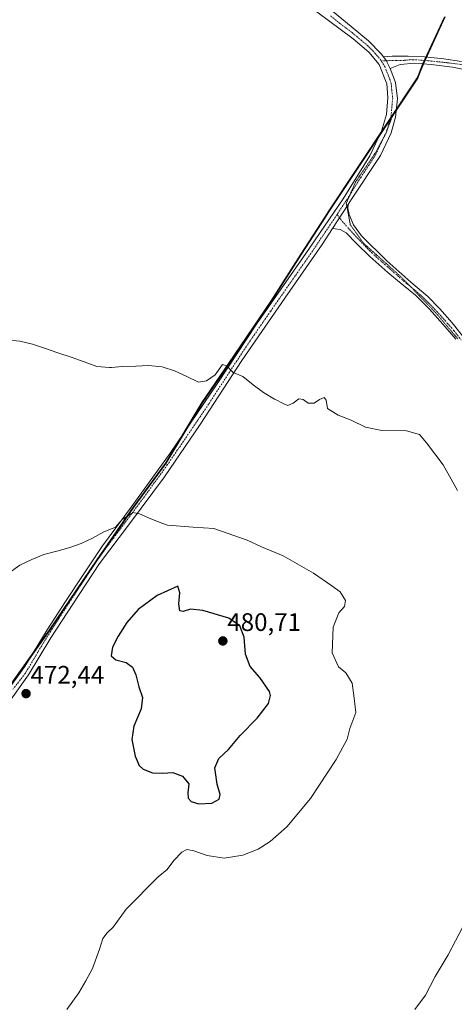
# Model space of a CAD drawing. Units: metres. Extents: x 591320 to 594770, y 4659628 to 4661986.
# Drawn here: x 593087 to 593258, y 4661317 to 4661706 of the extents above; entities that cross this region are included whole.
import ezdxf
from ezdxf.enums import TextEntityAlignment as Align

# ---------------------------------------------------------------- set-up
doc = ezdxf.new("R2010")
doc.units = ezdxf.units.M
doc.header["$MEASUREMENT"] = 0
doc.linetypes.add('TRAZO_Y_PUNTO', pattern=[1, 0.5, -0.25, 0, -0.25])
doc.linetypes.add('TRAZOS2', pattern=[0.375, 0.25, -0.125])
for name, color, linetype, lineweight in [('Carátula', 7, 'Continuous', 5), ('Comarca', 2, 'Continuous', 13), ('Comarca CxS', 133, 'Continuous', 0), ('Comunidad autónoma', 142, 'Continuous', 30), ('Comunidad Autónoma CxS', 142, 'Continuous', 0), ('Cultivos herbáceos CxS', 92, 'Continuous', 0), ('Curva de nivel maestra', 36, 'Continuous', 30), ('Curva de nivel normal', 36, 'Continuous', 0), ('Municipio', 9, 'Continuous', 13), ('Municipio CxS', 142, 'Continuous', 0), ('Pista no pavimentada', 254, 'Continuous', 13), ('Pista no pavimentada Cxs', 254, 'Continuous', 0), ('Pista pavimentada eje', 135, 'TRAZO_Y_PUNTO', 0), ('Provincia', 19, 'Continuous', 0), ('Provincia CxS', 1, 'Continuous', 0), ('Punto de cota en terreno', 7, 'Continuous', 0), ('Rótulo de punto de cota en terreno', 19, 'Continuous', 0), ('Vía pecuaria eje', 92, 'TRAZOS2', 0)]:
    doc.layers.add(name, color=color, linetype=linetype, lineweight=lineweight)
doc.styles.add('Arial', font='txt', dxfattribs={"height": 0.2})

# ---------------------------------------------------------------- blocks, each defined once
blk = doc.blocks.new('*U155')
at = {"layer": 'Cultivos herbáceos CxS', "color": 92, "linetype": 'Continuous', "lineweight": 0}
blk.add_polyline3d([(593083.73, 4661444.35, 472.12), (593098.63, 4661465.24, 472.01), (593117.44, 4661493, 470.83), (593131.83, 4661513.89, 469.08), (593144.59, 4661531.22, 467.56), (593158.97, 4661555.15, 465.68), (593169.58, 4661570.69, 464.67), (593186.24, 4661595.27, 463.52), (593198.11, 4661613.87, 462.79), (593207.55, 4661628.48, 462.39), (593208.91, 4661630.54, 462.32), (593244.08, 4661683.45, 462.3), (593244.73, 4661685.08, 462.26), (593246.26, 4661688.95, 462.22), (593254.91, 4661707.68, 463.27)], dxfattribs=at)
blk = doc.blocks.new('5PATER')
at = {"layer": 'Carátula', "linetype": 'Continuous', "lineweight": 5}
h = blk.add_hatch(color=250, dxfattribs=at)
edge = h.paths.add_edge_path()
edge.add_ellipse((0, 0.01), major_axis=(-1.33, -1.34), ratio=0.999422, start_angle=0, end_angle=360)

msp = doc.modelspace()

# ---------------------------------------------------------------- linework, layer by layer
at = {"layer": 'Comarca', "color": 2, "linetype": 'Continuous', "lineweight": 13}
msp.add_polyline3d([(593083.58, 4661444.36, 472.12), (593098.48, 4661465.25, 472), (593117.29, 4661493.02, 470.83), (593131.68, 4661513.9, 469.07), (593144.44, 4661531.23, 467.55), (593158.82, 4661555.17, 465.68), (593169.42, 4661570.7, 464.67), (593186.09, 4661595.28, 463.52), (593197.95, 4661613.88, 462.79), (593207.39, 4661628.49, 462.39), (593208.75, 4661630.55, 462.32), (593243.92, 4661683.46, 462.31), (593244.57, 4661685.09, 462.26), (593246.1, 4661688.96, 462.22), (593254.76, 4661707.68, 463.27)], dxfattribs=at)
at = {"layer": 'Comarca CxS', "color": 133, "linetype": 'Continuous', "lineweight": 0}
msp.add_polyline3d([(593083.58, 4661444.36, 472.12), (593098.48, 4661465.25, 472), (593117.29, 4661493.02, 470.83), (593131.68, 4661513.9, 469.07), (593144.44, 4661531.23, 467.55), (593158.82, 4661555.16, 465.68), (593169.42, 4661570.7, 464.67), (593186.09, 4661595.28, 463.52), (593197.95, 4661613.87, 462.79), (593207.39, 4661628.49, 462.39), (593208.75, 4661630.55, 462.32), (593243.92, 4661683.46, 462.31), (593244.57, 4661685.09, 462.26), (593246.1, 4661688.96, 462.22), (593254.76, 4661707.68, 463.27)], dxfattribs=at)
at = {"layer": 'Comunidad autónoma', "color": 142, "linetype": 'Continuous', "lineweight": 30}
msp.add_polyline3d([(593083.58, 4661444.36, 472.12), (593098.48, 4661465.25, 472), (593117.29, 4661493.02, 470.83), (593131.68, 4661513.9, 469.07), (593144.44, 4661531.23, 467.55), (593158.82, 4661555.17, 465.68), (593169.42, 4661570.7, 464.67), (593186.09, 4661595.28, 463.52), (593197.95, 4661613.88, 462.79), (593207.39, 4661628.49, 462.39), (593208.75, 4661630.55, 462.32), (593243.92, 4661683.46, 462.31), (593244.57, 4661685.09, 462.26), (593246.1, 4661688.96, 462.22), (593254.76, 4661707.68, 463.27)], dxfattribs=at)
at = {"layer": 'Comunidad Autónoma CxS', "color": 142, "linetype": 'Continuous', "lineweight": 0}
msp.add_polyline3d([(593083.58, 4661444.36, 472.12), (593098.48, 4661465.25, 472), (593117.29, 4661493.02, 470.83), (593131.68, 4661513.9, 469.07), (593144.44, 4661531.23, 467.55), (593158.82, 4661555.16, 465.68), (593169.42, 4661570.7, 464.67), (593186.09, 4661595.28, 463.52), (593197.95, 4661613.88, 462.79), (593207.39, 4661628.49, 462.39), (593208.75, 4661630.55, 462.32), (593243.92, 4661683.46, 462.31), (593244.57, 4661685.09, 462.26), (593246.1, 4661688.96, 462.22), (593254.76, 4661707.68, 463.27)], dxfattribs=at)
at = {"layer": 'Cultivos herbáceos CxS', "color": 92, "linetype": 'Continuous', "lineweight": 0}
for points in [[(593254.91, 4661707.68, 463.27), (593246.26, 4661688.95, 462.22), (593244.73, 4661685.08, 462.26), (593244.08, 4661683.45, 462.3), (593208.91, 4661630.54, 462.32), (593207.55, 4661628.48, 462.39), (593198.11, 4661613.87, 462.79), (593186.24, 4661595.27, 463.52), (593169.58, 4661570.69, 464.67), (593158.97, 4661555.15, 465.68), (593144.59, 4661531.22, 467.56), (593131.83, 4661513.89, 469.08), (593117.44, 4661493, 470.83), (593098.63, 4661465.24, 472.01), (593083.73, 4661444.35, 472.12)], [(593254.91, 4661707.68, 463.27), (593247.55, 4661691.74, 462.36), (593246.91, 4661690.37, 462.28), (593246.27, 4661688.99, 462.22), (593246.26, 4661688.95, 462.22), (593244.73, 4661685.08, 462.26), (593244.08, 4661683.45, 462.3), (593235.53, 4661670.59, 462.06), (593233.87, 4661668.1, 462.05), (593233.01, 4661666.81, 462.05), (593228.6, 4661660.17, 462.03), (593208.91, 4661630.54, 462.32), (593207.55, 4661628.48, 462.39), (593198.1, 4661613.87, 462.79), (593186.24, 4661595.27, 463.52), (593169.58, 4661570.69, 464.67), (593158.97, 4661555.15, 465.68), (593153.34, 4661545.77, 466.42), (593144.59, 4661531.22, 467.56), (593131.83, 4661513.89, 469.08), (593119.39, 4661495.83, 470.55), (593117.44, 4661493, 470.83), (593116.97, 4661492.3, 470.87), (593098.63, 4661465.24, 472.01), (593090.28, 4661453.53, 472.08), (593083.73, 4661444.35, 472.12)]]:
    msp.add_polyline3d(points, dxfattribs=at)
at = {"layer": 'Curva de nivel maestra', "color": 36, "linetype": 'Continuous', "lineweight": 30}
msp.add_polyline3d([(593157.52, 4661396.58, 475), (593162.66, 4661396.86, 475), (593165.59, 4661398.5, 475), (593165.95, 4661400.37, 475), (593164.78, 4661404.37, 475), (593163.85, 4661410.86, 475), (593165.44, 4661414.51, 475), (593169.22, 4661418.14, 475), (593173.91, 4661423.59, 475), (593180.6, 4661430.44, 475), (593185.02, 4661436.34, 475), (593185.79, 4661439.44, 475), (593185.39, 4661441.05, 475), (593181.63, 4661446.54, 475), (593177.78, 4661450.85, 475), (593176.02, 4661455.75, 475), (593175.43, 4661462.5, 475), (593173.78, 4661467.01, 475), (593169.37, 4661469.96, 475), (593159.1, 4661473.08, 475), (593154.24, 4661473.5, 475), (593151.31, 4661472.61, 475), (593149.94, 4661472.94, 475), (593149.63, 4661475.63, 475), (593149.94, 4661479.97, 475), (593149.26, 4661482.66, 475), (593141, 4661478.99, 475), (593133.49, 4661473.49, 475), (593129.04, 4661468.29, 475), (593125.57, 4661462.83, 475), (593123.42, 4661458.58, 475), (593122.85, 4661455.13, 475), (593124.71, 4661453.57, 475), (593128.78, 4661452.5, 475), (593131.3, 4661450.69, 475), (593132.63, 4661447.63, 475), (593133.81, 4661442.9, 475), (593135.18, 4661438.71, 475), (593134.78, 4661434.15, 475), (593131.86, 4661427.37, 475), (593131, 4661422, 475), (593132.41, 4661415.47, 475), (593133.97, 4661411.84, 475), (593135.57, 4661410.3, 475), (593139.18, 4661408.9, 475), (593143.26, 4661408.72, 475), (593147.27, 4661409.03, 475), (593151.1, 4661407.56, 475), (593153.55, 4661404.53, 475), (593153.13, 4661401.01, 475), (593153.31, 4661398.83, 475), (593154.46, 4661397.55, 475), (593157.52, 4661396.58, 475)], dxfattribs=at)
at = {"layer": 'Curva de nivel normal', "color": 36, "linetype": 'Continuous', "lineweight": 0}
for points in [[(593081.61, 4661579.96, 465), (593086.78, 4661579.48, 465), (593091.81, 4661578.25, 465), (593096.86, 4661576.55, 465), (593101.75, 4661574.86, 465), (593107.1, 4661573.18, 465), (593112.15, 4661571.33, 465), (593117.2, 4661569.49, 465), (593122.22, 4661569.01, 465), (593122.99, 4661569.07, 465), (593127.36, 4661569.44, 465), (593132.66, 4661569.58, 465), (593137.66, 4661569.86, 465), (593142.98, 4661569.39, 465), (593147.87, 4661567.69, 465), (593152.78, 4661565.54, 465), (593157.38, 4661563.23, 465), (593160.55, 4661563.77, 465), (593163.98, 4661566.13, 465), (593166.91, 4661570.3, 465), (593168.59, 4661569.73, 465), (593170.29, 4661567.92, 465), (593171.08, 4661567.07, 465), (593174.91, 4661565.5, 465), (593178.94, 4661562.26, 465), (593183.11, 4661559.18, 465), (593187.42, 4661556.57, 465), (593187.55, 4661556.52, 465), (593191.1, 4661554.76, 465), (593192.65, 4661554.02, 465), (593194.81, 4661554.92, 465), (593197.09, 4661556.63, 465), (593198.81, 4661556.39, 465), (593200.7, 4661554.97, 465), (593203.13, 4661554.97, 465), (593205.25, 4661556.44, 465), (593207.08, 4661557.17, 465), (593207.89, 4661556.1, 465), (593208.31, 4661552.87, 465), (593212.56, 4661550.23, 465), (593217.73, 4661548.26, 465), (593223.42, 4661545.44, 465), (593229.83, 4661544.23, 465), (593239.62, 4661544.02, 465), (593244.69, 4661542.6, 465), (593247.46, 4661539.32, 465), (593254.12, 4661530.65, 465), (593259.82, 4661520.5, 465)], [(593105.28, 4661315.36, 470), (593110.13, 4661322.02, 470), (593112.82, 4661326.69, 470), (593115.52, 4661331.6, 470), (593118.27, 4661339.17, 470), (593119.51, 4661343.49, 470), (593121.27, 4661345.61, 470), (593123.68, 4661347.87, 470), (593128.81, 4661355.02, 470), (593141.5, 4661367.76, 470), (593144.94, 4661370.7, 470), (593147.6, 4661374.26, 470), (593150.83, 4661377.56, 470), (593152.82, 4661378.54, 470), (593155.56, 4661378.08, 470), (593160.83, 4661376.24, 470), (593167.5, 4661375.12, 470), (593174.93, 4661376.38, 470), (593180.93, 4661378.76, 470), (593185.68, 4661381.73, 470), (593192.26, 4661387.57, 470), (593201.67, 4661398.79, 470), (593211.78, 4661414.12, 470), (593216.09, 4661422.25, 470), (593217.18, 4661426.45, 470), (593219.53, 4661432.67, 470), (593218.91, 4661438.33, 470), (593218.13, 4661444.29, 470), (593215.61, 4661448.47, 470), (593212.72, 4661450.8, 470), (593210.22, 4661456.3, 470), (593210.61, 4661466.43, 470), (593212.84, 4661472.17, 470), (593215.12, 4661474.66, 470), (593215.44, 4661477.02, 470), (593213.39, 4661480.36, 470), (593210.06, 4661482.8, 470), (593202.78, 4661487.85, 470), (593190.9, 4661494.64, 470), (593182.32, 4661498.26, 470), (593176.6, 4661500.8, 470), (593163.49, 4661505.42, 470), (593155.25, 4661505.97, 470), (593145.18, 4661506.76, 470), (593143.34, 4661507.39, 470), (593138.59, 4661509.24, 470), (593134, 4661511.25, 470), (593132.02, 4661511.69, 470), (593131.56, 4661511.79, 470), (593127.23, 4661508.95, 470), (593124.58, 4661506.01, 470), (593122.99, 4661505.34, 470), (593119.93, 4661504.07, 470), (593115.44, 4661501.68, 470), (593110.95, 4661499.45, 470), (593106.14, 4661497.81, 470), (593101.32, 4661496.47, 470), (593096.2, 4661495.13, 470), (593091.55, 4661493.19, 470), (593086.76, 4661490.95, 470), (593082.59, 4661487.96, 470)], [(593263.21, 4661350.51, 465), (593256.05, 4661336.98, 465), (593250.96, 4661328.43, 465), (593247.15, 4661321.02, 465), (593242.83, 4661315.36, 465)]]:
    msp.add_polyline3d(points, dxfattribs=at)
at = {"layer": 'Municipio', "color": 9, "linetype": 'Continuous', "lineweight": 13}
msp.add_polyline3d([(593083.58, 4661444.36, 472.12), (593098.48, 4661465.25, 472), (593117.29, 4661493.02, 470.83), (593131.68, 4661513.9, 469.07), (593144.44, 4661531.23, 467.55), (593158.82, 4661555.17, 465.68), (593169.42, 4661570.7, 464.67), (593186.09, 4661595.28, 463.52), (593197.95, 4661613.88, 462.79), (593207.39, 4661628.49, 462.39), (593208.75, 4661630.55, 462.32), (593243.92, 4661683.46, 462.31), (593244.57, 4661685.09, 462.26), (593246.1, 4661688.96, 462.22), (593254.76, 4661707.68, 463.27)], dxfattribs=at)
at = {"layer": 'Municipio CxS', "color": 142, "linetype": 'Continuous', "lineweight": 0}
msp.add_polyline3d([(593083.58, 4661444.36, 472.12), (593098.48, 4661465.25, 472), (593117.29, 4661493.02, 470.83), (593131.68, 4661513.9, 469.07), (593144.44, 4661531.23, 467.55), (593158.82, 4661555.16, 465.68), (593169.42, 4661570.7, 464.67), (593186.09, 4661595.28, 463.52), (593197.95, 4661613.88, 462.79), (593207.39, 4661628.49, 462.39), (593208.75, 4661630.55, 462.32), (593243.92, 4661683.46, 462.31), (593244.57, 4661685.09, 462.26), (593246.1, 4661688.96, 462.22), (593254.76, 4661707.68, 463.27)], dxfattribs=at)
at = {"layer": 'Pista no pavimentada', "color": 254, "linetype": 'Continuous', "lineweight": 13}
for points in [[(593077.91, 4661436.14, 472.28), (593088.67, 4661450.9, 472.08), (593097.5, 4661465.35, 471.93), (593104.77, 4661476.53, 471.67), (593111.52, 4661486.76, 471.12), (593119.41, 4661498.56, 470.23), (593130.77, 4661513.86, 469.04), (593146.19, 4661535.24, 467.2), (593164.75, 4661562.59, 465.13), (593180.33, 4661586.16, 463.8), (593199.79, 4661614.13, 462.75), (593214.51, 4661635.77, 462.23), (593225.04, 4661652.71, 462.09), (593229.68, 4661662.43, 462.02), (593231.67, 4661668.97, 462), (593232.27, 4661675.73, 462), (593231.86, 4661681.2, 461.98), (593228.81, 4661688.73, 461.98), (593224.66, 4661693.61, 461.93), (593218.47, 4661698.92, 461.83), (593208.77, 4661706.17, 461.64), (593198.06, 4661714.13, 461.52)], [(593210.35, 4661709.84, 461.71), (593217.79, 4661703.84, 461.77), (593224.61, 4661698.14, 461.88), (593229.52, 4661693.03, 461.93), (593230.46, 4661691.87, 461.95)], [(593230.46, 4661691.87, 461.95), (593233.91, 4661692.13, 461.99), (593240.24, 4661692.13, 462.15), (593246.75, 4661691.82, 462.34), (593254.35, 4661691.08, 462.46), (593261.3, 4661690.04, 462.45)], [(593233.18, 4661687.17, 462.01), (593231.59, 4661690.33, 461.98), (593230.46, 4661691.87, 461.95)], [(593233.18, 4661687.17, 462.01), (593231.59, 4661690.33, 461.98), (593230.46, 4661691.87, 461.95)], [(593273.08, 4661684.76, 462.37), (593257.84, 4661687.8, 462.28), (593249.32, 4661688.74, 462.2), (593242.7, 4661689.28, 462.21), (593237.14, 4661688.75, 462.03), (593233.18, 4661687.17, 462.01)], [(593233.18, 4661687.17, 462.01), (593235.22, 4661681.65, 462.05), (593235.99, 4661675.25, 462.04), (593235.27, 4661667.99, 462.08), (593233.59, 4661661.83, 462.11), (593229.36, 4661652.86, 462.14), (593217.92, 4661635.54, 462.25), (593216.53, 4661633.46, 462.29)], [(593210.32, 4661623.93, 462.46), (593216.53, 4661633.46, 462.29)], [(593210.32, 4661623.93, 462.46), (593216.53, 4661633.46, 462.29)], [(593216.53, 4661633.46, 462.29), (593216.46, 4661631.98, 462.29), (593216.99, 4661629.54, 462.29), (593218.68, 4661625.47, 462.26), (593221.85, 4661621.13, 462.22), (593231.81, 4661611.15, 462.31), (593241.26, 4661602.78, 462.38), (593247.98, 4661597.06, 462.35), (593252.78, 4661592.25, 462.34), (593257.7, 4661586.77, 462.33), (593263.17, 4661579.76, 462.28), (593267.3, 4661574.26, 462.26), (593271.45, 4661567.9, 462.28), (593275.56, 4661560.29, 462.26), (593279.09, 4661552.89, 462.26), (593283.06, 4661544.86, 462.21), (593288.75, 4661533.3, 462.23), (593292.2, 4661525.28, 462.23), (593295.99, 4661514.86, 462.34), (593299.84, 4661501.99, 462.49), (593304.61, 4661488.36, 462.53), (593307.27, 4661480.57, 462.55)], [(593210.32, 4661623.93, 462.46), (593206.27, 4661617.67, 462.58), (593191.45, 4661596.49, 463.29), (593174.45, 4661571.87, 464.65), (593158.01, 4661546.54, 466.36), (593143.9, 4661525.9, 468.09), (593130.11, 4661507.32, 469.8), (593118.26, 4661491.63, 470.98), (593107.67, 4661475.6, 471.92), (593099.07, 4661462.28, 472.17), (593090.17, 4661447.67, 472.29), (593080.67, 4661434.34, 472.42)], [(593259.12, 4661580.24, 462.42), (593254, 4661586.2, 462.43), (593248.66, 4661592.07, 462.44), (593243.14, 4661597.64, 462.41), (593238.26, 4661601.55, 462.45), (593232.28, 4661606.65, 462.44), (593225.09, 4661612.89, 462.42), (593219.74, 4661618.22, 462.36), (593215.72, 4661622.24, 462.4), (593213.34, 4661623.62, 462.39), (593211.38, 4661623.88, 462.44), (593210.32, 4661623.93, 462.46)]]:
    msp.add_polyline3d(points, dxfattribs=at)
at = {"layer": 'Pista no pavimentada Cxs', "color": 254, "linetype": 'Continuous', "lineweight": 0}
for points in [[(593077.91, 4661436.14, 472.28), (593088.67, 4661450.9, 472.08), (593097.5, 4661465.35, 471.93), (593104.77, 4661476.53, 471.67), (593111.52, 4661486.76, 471.12), (593119.41, 4661498.56, 470.23), (593130.77, 4661513.86, 469.04), (593146.19, 4661535.24, 467.2), (593164.75, 4661562.59, 465.13), (593180.33, 4661586.16, 463.8), (593199.79, 4661614.13, 462.75), (593214.51, 4661635.77, 462.23), (593225.04, 4661652.71, 462.09), (593229.68, 4661662.43, 462.02), (593231.67, 4661668.97, 462), (593232.27, 4661675.73, 462), (593231.86, 4661681.2, 461.98), (593228.81, 4661688.73, 461.98), (593224.66, 4661693.61, 461.93), (593218.47, 4661698.92, 461.83), (593208.77, 4661706.17, 461.64), (593198.06, 4661714.13, 461.52)], [(593210.35, 4661709.84, 461.71), (593217.79, 4661703.84, 461.77), (593224.61, 4661698.14, 461.88), (593229.52, 4661693.03, 461.93), (593230.46, 4661691.87, 461.95), (593231.59, 4661690.33, 461.98), (593233.18, 4661687.17, 462.01), (593235.22, 4661681.65, 462.05), (593235.99, 4661675.25, 462.04), (593235.27, 4661667.99, 462.08), (593233.59, 4661661.83, 462.11), (593229.36, 4661652.86, 462.14), (593217.92, 4661635.54, 462.25), (593216.53, 4661633.46, 462.29), (593210.32, 4661623.93, 462.46), (593206.27, 4661617.67, 462.58), (593191.45, 4661596.49, 463.29), (593174.45, 4661571.87, 464.65), (593158.01, 4661546.54, 466.36), (593143.9, 4661525.9, 468.09), (593130.11, 4661507.32, 469.8), (593118.26, 4661491.63, 470.98), (593107.67, 4661475.6, 471.92), (593099.07, 4661462.28, 472.17), (593090.17, 4661447.67, 472.29), (593080.67, 4661434.34, 472.42)], [(593273.08, 4661684.76, 462.37), (593257.84, 4661687.8, 462.28), (593249.32, 4661688.74, 462.2), (593242.7, 4661689.28, 462.21), (593237.14, 4661688.75, 462.03), (593233.18, 4661687.17, 462.01), (593231.59, 4661690.33, 461.98), (593230.46, 4661691.87, 461.95), (593233.91, 4661692.13, 461.99), (593240.24, 4661692.13, 462.15), (593246.75, 4661691.82, 462.34), (593254.35, 4661691.08, 462.46), (593261.3, 4661690.04, 462.45)], [(593259.12, 4661580.24, 462.42), (593254, 4661586.2, 462.43), (593248.66, 4661592.07, 462.44), (593243.14, 4661597.64, 462.41), (593238.26, 4661601.55, 462.45), (593232.28, 4661606.65, 462.44), (593225.09, 4661612.89, 462.42), (593219.74, 4661618.22, 462.36), (593215.72, 4661622.24, 462.4), (593213.34, 4661623.62, 462.39), (593211.38, 4661623.88, 462.44), (593210.32, 4661623.93, 462.46), (593216.53, 4661633.46, 462.29), (593216.46, 4661631.98, 462.29), (593216.99, 4661629.54, 462.29), (593218.68, 4661625.47, 462.26), (593221.85, 4661621.13, 462.22), (593231.81, 4661611.15, 462.31), (593241.26, 4661602.78, 462.38), (593247.98, 4661597.06, 462.35), (593252.78, 4661592.25, 462.34), (593257.7, 4661586.77, 462.33), (593263.17, 4661579.76, 462.28)]]:
    msp.add_polyline3d(points, dxfattribs=at)
at = {"layer": 'Pista pavimentada eje', "color": 135, "linetype": 'TRAZO_Y_PUNTO', "lineweight": 0}
for points in [[(593209.56, 4661708.01, 461.61), (593213.28, 4661705.01, 461.71), (593218.13, 4661701.38, 461.79), (593221.54, 4661698.53, 461.81), (593224.64, 4661695.88, 461.9), (593227.09, 4661693.32, 461.91), (593229.17, 4661690.88, 461.95), (593229.55, 4661690.3, 461.96), (593229.62, 4661690.18, 461.96)], [(593229.62, 4661690.18, 461.96), (593231, 4661687.95, 461.99), (593232.52, 4661684.19, 462), (593233.54, 4661681.43, 462.01), (593233.75, 4661678.69, 462), (593234.13, 4661675.49, 462.02), (593233.83, 4661672.11, 462.03), (593233.47, 4661668.48, 462.03), (593232.63, 4661665.4, 462.05), (593231.64, 4661662.13, 462.06), (593229.52, 4661657.65, 462.08), (593227.2, 4661652.79, 462.13), (593221.48, 4661644.13, 462.19), (593216.22, 4661635.66, 462.25), (593214.99, 4661633.82, 462.27), (593212.15, 4661629.53, 462.33)], [(593265.45, 4661688.3, 462.39), (593256.1, 4661689.44, 462.35), (593251.84, 4661689.91, 462.31), (593248.04, 4661690.28, 462.29), (593244.73, 4661690.55, 462.25), (593241.47, 4661690.71, 462.19), (593238.69, 4661690.44, 462.1), (593235.53, 4661690.44, 462.01), (593229.62, 4661690.18, 461.96)], [(593212.15, 4661629.53, 462.33), (593210.84, 4661627.56, 462.38), (593204.25, 4661617.77, 462.64), (593203.03, 4661615.9, 462.71), (593195.62, 4661605.31, 463.01), (593185.89, 4661591.33, 463.55), (593177.39, 4661579.02, 464.17), (593169.6, 4661567.23, 464.87), (593161.38, 4661554.57, 465.7), (593152.1, 4661540.89, 466.83), (593145.05, 4661530.57, 467.63), (593137.34, 4661519.88, 468.55), (593124.76, 4661502.94, 469.99), (593118.84, 4661495.1, 470.62), (593114.89, 4661489.2, 471), (593109.6, 4661481.18, 471.59), (593106.22, 4661476.07, 471.76), (593102.59, 4661470.48, 472.03), (593098.29, 4661463.82, 472.06), (593093.87, 4661456.59, 472.11), (593088.93, 4661448.22, 472.21), (593084.04, 4661441.91, 472.25)], [(593212.15, 4661629.53, 462.33), (593214.87, 4661626.05, 462.34), (593218.73, 4661621.76, 462.32), (593225.84, 4661614.38, 462.31), (593228.45, 4661612.02, 462.36), (593232.05, 4661608.9, 462.3), (593236.77, 4661604.72, 462.33), (593239.76, 4661602.17, 462.4), (593242.2, 4661600.21, 462.37), (593245.56, 4661597.35, 462.38), (593248.32, 4661594.57, 462.35), (593250.72, 4661592.16, 462.38), (593253.39, 4661589.23, 462.35), (593255.85, 4661586.49, 462.38), (593258.41, 4661583.51, 462.33), (593261.15, 4661580, 462.33)]]:
    msp.add_polyline3d(points, dxfattribs=at)
at = {"layer": 'Provincia', "color": 19, "linetype": 'Continuous', "lineweight": 0}
msp.add_polyline3d([(593083.58, 4661444.36, 472.12), (593098.48, 4661465.25, 472), (593117.29, 4661493.02, 470.83), (593131.68, 4661513.9, 469.07), (593144.44, 4661531.23, 467.55), (593158.82, 4661555.17, 465.68), (593169.42, 4661570.7, 464.67), (593186.09, 4661595.28, 463.52), (593197.95, 4661613.88, 462.79), (593207.39, 4661628.49, 462.39), (593208.75, 4661630.55, 462.32), (593243.92, 4661683.46, 462.31), (593244.57, 4661685.09, 462.26), (593246.1, 4661688.96, 462.22), (593254.76, 4661707.68, 463.27)], dxfattribs=at)
at = {"layer": 'Provincia CxS', "color": 1, "linetype": 'Continuous', "lineweight": 0}
msp.add_polyline3d([(593083.58, 4661444.36, 472.12), (593098.48, 4661465.25, 472), (593117.29, 4661493.02, 470.83), (593131.68, 4661513.9, 469.07), (593144.44, 4661531.23, 467.55), (593158.82, 4661555.16, 465.68), (593169.42, 4661570.7, 464.67), (593186.09, 4661595.28, 463.52), (593197.95, 4661613.88, 462.79), (593207.39, 4661628.49, 462.39), (593208.75, 4661630.55, 462.32), (593243.92, 4661683.46, 462.31), (593244.57, 4661685.09, 462.26), (593246.1, 4661688.96, 462.22), (593254.76, 4661707.68, 463.27)], dxfattribs=at)
at = {"layer": 'Vía pecuaria eje', "color": 92, "linetype": 'TRAZOS2', "lineweight": 0}
msp.add_polyline3d([(593234.07, 4661668.63, 462.05), (593232.87, 4661665.32, 462.06), (593231.67, 4661662.02, 462.06), (593230.88, 4661660.53, 462.06), (593229.56, 4661658.05, 462.07), (593227.44, 4661654.08, 462.12), (593224.79, 4661650.2, 462.12), (593222.15, 4661646.32, 462.17), (593219.5, 4661642.44, 462.16), (593217.65, 4661638.2, 462.21), (593217.29, 4661637.39, 462.22), (593215.8, 4661633.97, 462.28), (593216.04, 4661632.7, 462.29), (593216.59, 4661629.74, 462.3), (593217.38, 4661625.5, 462.29), (593220.03, 4661621.8, 462.27), (593222.68, 4661618.09, 462.26), (593226.38, 4661614.79, 462.27), (593230.08, 4661611.48, 462.35), (593233.79, 4661608.17, 462.32), (593237.49, 4661604.87, 462.33), (593240.93, 4661601.29, 462.39), (593241.22, 4661601, 462.38), (593244.37, 4661597.72, 462.39), (593247.81, 4661594.15, 462.36), (593251.25, 4661590.58, 462.37), (593254.16, 4661587.14, 462.4), (593257.07, 4661583.7, 462.35), (593259.98, 4661580.26, 462.38)], dxfattribs=at)

# ---------------------------------------------------------------- block references
at = {"layer": 'Cultivos herbáceos CxS', "color": 92, "linetype": 'Continuous', "lineweight": 0}
msp.add_blockref('*U155', (0, 0), dxfattribs=at)
at = {"layer": 'Punto de cota en terreno', "linetype": 'Continuous', "lineweight": 0}
for p in [(593167, 4661461, 480.71), (593089.21, 4661440.18, 472.44)]:
    msp.add_blockref('5PATER', p, dxfattribs=at)

# ---------------------------------------------------------------- texts
at = {"layer": 'Rótulo de punto de cota en terreno', "color": 19, "linetype": 'Continuous', "lineweight": 0, "style": 'Arial'}
for s, p in [('480,71', (593168.76, 4661462.76)), ('472,44', (593090.97, 4661441.94))]:
    msp.add_text(s, height=7, dxfattribs=at).set_placement(p, align=Align.BOTTOM_LEFT)

doc.saveas('drawing.dxf')
